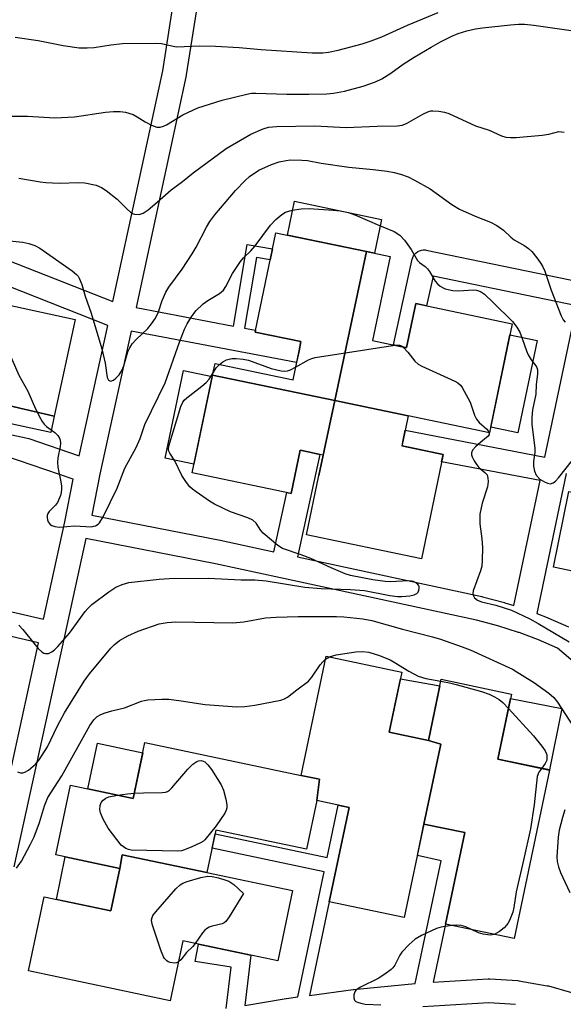
# Model space of a CAD drawing. Units: inches. Extents: x 1255766 to 1261766, y 537453 to 541453.
# Drawn here: x 1260786 to 1260922, y 537646 to 537892 of the extents above; entities that cross this region are included whole.
import ezdxf

# ---------------------------------------------------------------- set-up
doc = ezdxf.new("R2010")
doc.units = ezdxf.units.IN
doc.header["$MEASUREMENT"] = 0
for name, color, linetype in [('BLDG-Footprint', 5, 'Continuous'), ('CULTRL-Pad', 6, 'Continuous'), ('TRANS-Non Street Sidewalk', 7, 'Continuous'), ('Undefined', 1, 'Continuous')]:
    doc.layers.add(name, color=color, linetype=linetype)

msp = doc.modelspace()

# ---------------------------------------------------------------- linework, layer by layer
at = {"layer": 'BLDG-Footprint'}
for points, elevation in [([(1260872.57, 537833.82), (1260864.65, 537796.64), (1260834.12, 537803.01), (1260834.73, 537805.9), (1260854.21, 537801.83), (1260855.73, 537809.09), (1260856.2, 537811.36), (1260844.77, 537813.75), (1260849.95, 537838.55)], 503.93), ([(1260882.99, 537792.82), (1260864.65, 537796.64), (1260872.57, 537833.82), (1260878.46, 537832.59), (1260874.08, 537811.63), (1260882.25, 537809.92), (1260882.59, 537809.85), (1260884.89, 537820.83), (1260908.99, 537815.79), (1260903.3, 537788.58)], 503.85), ([(1260794.56, 537792.78), (1260760.92, 537800.6), (1260763.79, 537813.53), (1260774.06, 537811.31), (1260775.62, 537818.53), (1260776.37, 537821.98), (1260799.79, 537816.91)], 502.01), ([(1260864.65, 537796.64), (1260860.66, 537777.89), (1260861.73, 537783.03), (1260857.98, 537783.81), (1260856, 537784.23), (1260853.75, 537773.47), (1260829.03, 537778.63), (1260834.12, 537803.01)], 505.17), ([(1260794.56, 537792.78), (1260793.67, 537788.64), (1260773.67, 537792.97), (1260773.43, 537791.87), (1260772.25, 537786.38), (1260782.53, 537784.15), (1260776.88, 537758.03), (1260752.66, 537763.28), (1260760.92, 537800.6)], 503.63), ([(1260882.99, 537792.82), (1260881.63, 537786.3), (1260881.43, 537785.33), (1260891.72, 537783.18), (1260886.27, 537757.15), (1260857.57, 537763.14), (1260860.66, 537777.89), (1260864.65, 537796.64)], 505.68), ([(1260888.03, 537711.8), (1260891.13, 537710.85), (1260886.93, 537690.92), (1260882, 537667.54), (1260863.25, 537671.49), (1260868.22, 537695.07), (1260860.12, 537696.78), (1260860.8, 537702.1), (1260856.25, 537703.06), (1260862.52, 537732.81), (1260881.42, 537728.83), (1260878.27, 537713.86)], 509.01), ([(1260886.93, 537690.92), (1260891.13, 537710.85), (1260888.03, 537711.8), (1260891.24, 537727.05), (1260908.76, 537723.36), (1260905.34, 537707.14), (1260918.32, 537704.4), (1260909.45, 537662.31), (1260892.31, 537665.92), (1260897.13, 537688.77)], 507.72), ([(1260856.25, 537703.06), (1260860.8, 537702.1), (1260860.12, 537696.78), (1260857.56, 537684.63), (1260834.94, 537689.4), (1260832.7, 537678.8), (1260811.55, 537683.26), (1260810.98, 537679.82), (1260794.95, 537683.2), (1260798.62, 537700.6), (1260814.27, 537697.3), (1260817.22, 537711.29)], 509.62), ([(1260832.7, 537678.8), (1260854.11, 537674.29), (1260850.4, 537656.72), (1260826.66, 537661.72), (1260823.51, 537646.77), (1260788.14, 537654.23), (1260792.04, 537672.74), (1260808.74, 537669.22), (1260810.98, 537679.82), (1260811.55, 537683.26)], 509.76)]:
    msp.add_lwpolyline(points, close=True, dxfattribs=dict(at, elevation=elevation))
at = {"layer": 'CULTRL-Pad'}
for points in [[(1260876.32, 537841.86), (1260874.56, 537833.4), (1260872.57, 537833.82), (1260852.85, 537837.94), (1260854.61, 537846.39)], [(1260915.21, 537811.62), (1260910.4, 537788.61), (1260903.61, 537790.03), (1260908.41, 537813.04)], [(1260834.05, 537802.66), (1260829.46, 537780.72), (1260822.29, 537782.22), (1260826.88, 537804.16)], [(1260928.3, 537772.92), (1260924.44, 537754), (1260919.28, 537755.05), (1260923.13, 537773.97)], [(1260890.9, 537725.42), (1260888.03, 537711.8), (1260878.27, 537713.86), (1260881.08, 537727.18)], [(1260921.37, 537719.78), (1260918.31, 537704.41), (1260905.34, 537707.14), (1260908.53, 537722.26)], [(1260816.67, 537708.69), (1260814.27, 537697.3), (1260802.94, 537699.68), (1260805.34, 537711.08)], [(1260810.98, 537679.82), (1260808.74, 537669.22), (1260795.09, 537672.1), (1260797.32, 537682.7)]]:
    msp.add_lwpolyline(points, close=True, dxfattribs=at)
at = {"layer": 'TRANS-Non Street Sidewalk'}
for points in [[(1260777.94, 537833.63, 0), (1260809.21, 537821.33, 0), (1260821.65, 537878.98, 0), (1260826.35, 537909.12, 0), (1260822.31, 537910.1, 0), (1260822.11, 537910.16, 0), (1260815.03, 537912.39, 0), (1260814.91, 537912.43, 0), (1260814.83, 537912.46, 0), (1260807.92, 537915.18, 0), (1260807.73, 537915.26, 0), (1260801.03, 537918.46, 0), (1260800.86, 537918.55, 0), (1260795.97, 537921.26, 0), (1260795.84, 537921.34, 0), (1260789.62, 537925.3, 0), (1260721.96, 537965.61, 0)], [(1260832.24, 537907.94, 0), (1260827.56, 537877.94, 0), (1260827.53, 537877.8, 0), (1260815.02, 537819.86, 0), (1260839.34, 537815.25, 0), (1260842.77, 537835.63, 0), (1260849.11, 537834.52, 0), (1260848.53, 537831.75, 0), (1260845.09, 537832.35, 0), (1260842.12, 537814.72, 0), (1260844.86, 537814.2, 0), (1260844.77, 537813.75, 0), (1260856.16, 537811.37, 0), (1260855.73, 537809.09, 0), (1260855.11, 537806.15, 0), (1260813.75, 537813.99, 0), (1260805.96, 537778.24, 0), (1260803.97, 537768.03, 0), (1260836.05, 537761.79, 0), (1260849.44, 537758.89, 0), (1260852.68, 537773.69, 0), (1260853.75, 537773.47, 0), (1260856, 537784.23, 0), (1260857.98, 537783.81, 0), (1260860.91, 537783.17, 0), (1260855.3, 537757.63, 0), (1260901.39, 537747.7, 0), (1260901.53, 537747.66, 0), (1260907, 537746.21, 0), (1260907.15, 537746.16, 0), (1260909.37, 537745.45, 0), (1260915.92, 537776.66, 0), (1260891.34, 537781.38, 0), (1260891.72, 537783.18, 0), (1260881.44, 537785.33, 0), (1260881.63, 537786.3, 0), (1260882.24, 537789.24, 0), (1260917.15, 537782.53, 0), (1260925.08, 537820.29, 0), (1260889.2, 537827.72, 0), (1260887.58, 537820.27, 0), (1260884.89, 537820.83, 0), (1260882.59, 537809.85, 0), (1260882.25, 537809.92, 0), (1260879.32, 537810.56, 0), (1260883.97, 537831.9, 0), (1260884.11, 537832.37, 0), (1260884.33, 537832.8, 0), (1260884.62, 537833.2, 0), (1260884.96, 537833.55, 0), (1260885.36, 537833.83, 0), (1260885.8, 537834.05, 0), (1260886.27, 537834.19, 0), (1260886.75, 537834.26, 0), (1260887.24, 537834.24, 0), (1260887.51, 537834.2, 0), (1260926.31, 537826.16, 0)], [(1260773.12, 537790.4, 0), (1260788.24, 537787.13, 0), (1260800.81, 537782.81, 0), (1260807.92, 537815.39, 0), (1260779.22, 537826.68, 0)], [(1260755.49, 537750.43, 0), (1260791.9, 537742.04, 0), (1260797.22, 537766.35, 0), (1260799.31, 537776.98, 0), (1260782.25, 537782.84, 0)], [(1260922.42, 537778.41, 0), (1260915.09, 537743.46, 0), (1260917.74, 537742.46, 0), (1260917.88, 537742.4, 0), (1260923.07, 537740.12, 0)], [(1260925.28, 537730.59, 0), (1260920.26, 537734.8, 0), (1260915.54, 537736.87, 0), (1260910.7, 537738.71, 0), (1260910.56, 537738.76, 0), (1260905.39, 537740.43, 0), (1260900.05, 537741.85, 0), (1260851.09, 537752.39, 0), (1260834.84, 537755.91, 0), (1260802.45, 537762.21, 0), (1260797.12, 537737.79, 0), (1260784.48, 537680.26, 0)], [(1260779.27, 537684.53, 0), (1260790.62, 537736.18, 0), (1260757.1, 537743.9, 0)], [(1260837.52, 537644.85, 0), (1260838.74, 537655.16, 0), (1260829.77, 537656.6, 0), (1260830.58, 537660.9, 0), (1260843.68, 537658.14, 0), (1260842.19, 537645.63, 0), (1260852.48, 537647.36, 0), (1260852.58, 537647.37, 0), (1260855.4, 537647.75, 0), (1260861.98, 537678.99, 0), (1260833.99, 537684.89, 0), (1260834.75, 537688.49, 0), (1260862.74, 537682.59, 0), (1260865.49, 537695.65, 0), (1260868.22, 537695.07, 0), (1260863.25, 537671.49, 0), (1260858.33, 537648.14, 0), (1260869.24, 537649.59, 0), (1260869.35, 537649.6, 0), (1260884.76, 537651.11, 0), (1260891.22, 537681.75, 0), (1260885.28, 537683.09, 0), (1260886.93, 537690.92, 0), (1260897.13, 537688.77, 0), (1260892.31, 537665.92, 0), (1260889.26, 537651.44, 0), (1260902.94, 537652.29, 0), (1260903.13, 537652.3, 0), (1260903.34, 537652.29, 0), (1260910.33, 537651.81, 0), (1260910.64, 537651.77, 0), (1260917.72, 537650.54, 0), (1260918, 537650.48, 0), (1260923.78, 537648.89, 0)], [(1260909.76, 537645.84, 0), (1260903.12, 537646.29, 0), (1260886.61, 537645.26, 0)]]:
    msp.add_polyline3d(points, dxfattribs=at)
at = {"layer": 'Undefined'}
msp.add_line((1260862.36, 537732.06, 508), (1260863.34, 537732.64, 508), dxfattribs=at)
for points, elevation in [([(1260784.78, 537887.35), (1260790.53, 537886.56), (1260796.79, 537885.3), (1260800.77, 537884.72), (1260802.8, 537884.69), (1260804.52, 537884.76), (1260808.73, 537885.44), (1260811.59, 537885.74), (1260819.9, 537885.88), (1260821.35, 537885.78), (1260824.29, 537885.09), (1260825.11, 537884.99), (1260830.88, 537885.19), (1260834.87, 537885.15), (1260840.75, 537884.79), (1260846.27, 537884.29), (1260858.99, 537883.49), (1260861.63, 537883.47), (1260863.08, 537883.62), (1260865.5, 537884.14), (1260871.5, 537885.72), (1260873.72, 537886.43), (1260876.42, 537887.43), (1260882.78, 537890.32), (1260890.5, 537893.54)], 494), ([(1260782.81, 537867.64), (1260787.91, 537867.63), (1260794.75, 537867.26), (1260799.61, 537867.5), (1260807.36, 537868.61), (1260809.34, 537868.79), (1260810.99, 537868.78), (1260812.36, 537868.61), (1260814.27, 537868.02), (1260815.3, 537867.5), (1260817.28, 537866.2), (1260818.84, 537865.39), (1260820.17, 537864.91), (1260821, 537864.91), (1260821.83, 537865.14), (1260822.64, 537865.49), (1260826.7, 537867.98), (1260830.43, 537869.71), (1260836.48, 537871.67), (1260842.67, 537873.16), (1260843.8, 537873.35), (1260844.95, 537873.4), (1260852.63, 537873.15), (1260858.13, 537873.13), (1260862.69, 537873.22), (1260864.29, 537873.4), (1260867.08, 537873.91), (1260871.74, 537875.13), (1260874.78, 537876.18), (1260876.38, 537876.92), (1260878.66, 537878.37), (1260881.76, 537880.59), (1260884.51, 537882.35), (1260888.69, 537884.89), (1260891.06, 537886.17), (1260893.92, 537887.58), (1260895.44, 537888.24), (1260897.61, 537888.92), (1260899.83, 537889.42), (1260901.55, 537889.68), (1260908.57, 537890.42), (1260910.51, 537890.57), (1260912.07, 537890.6), (1260914.38, 537890.34), (1260925.43, 537888.77)], 496), ([(1260785.72, 537852.16), (1260791.02, 537851.24), (1260792.5, 537851.05), (1260795.79, 537850.9), (1260800.73, 537851.11), (1260802.18, 537851.02), (1260805.02, 537850.38), (1260806.36, 537849.87), (1260807.55, 537849.07), (1260810.28, 537846.92), (1260812.77, 537844.44), (1260813.65, 537843.66), (1260814.14, 537843.37), (1260814.65, 537843.2), (1260815.74, 537843.13), (1260816.27, 537843.23), (1260816.78, 537843.45), (1260817.99, 537844.28), (1260820.3, 537846.15), (1260823.75, 537849.21), (1260826.59, 537851.36), (1260829.27, 537853.53), (1260837.51, 537859.6), (1260843.66, 537863.16), (1260846.74, 537864.5), (1260848.07, 537864.88), (1260850.05, 537865.04), (1260859.65, 537865.21), (1260867.45, 537864.83), (1260875.24, 537865.16), (1260880.32, 537865.23), (1260881.49, 537865.4), (1260882.59, 537865.78), (1260886.65, 537868.13), (1260887.9, 537868.73), (1260888.62, 537868.95), (1260889.15, 537869.01), (1260890.6, 537868.9), (1260892.06, 537868.64), (1260893.13, 537868.31), (1260899.82, 537865.19), (1260903.23, 537864.16), (1260906.31, 537862.73), (1260907.4, 537862.39), (1260908.54, 537862.3), (1260909.99, 537862.32), (1260916.41, 537862.91), (1260918.15, 537863.15), (1260920.58, 537863.77), (1260921.97, 537863.62)], 498), ([(1260782.57, 537836.56), (1260786.68, 537836.15), (1260788.25, 537835.89), (1260789.74, 537835.37), (1260790.98, 537834.65), (1260799.01, 537829.06), (1260800.14, 537828.12), (1260800.53, 537827.69), (1260800.82, 537827.21), (1260801.45, 537825.58), (1260802.26, 537822.67), (1260803.82, 537818.44), (1260806.47, 537809.56), (1260807.29, 537805.94), (1260807.81, 537802.36), (1260808.12, 537801.77), (1260808.41, 537801.54), (1260808.74, 537801.45), (1260809.34, 537801.7), (1260809.95, 537802.21), (1260810.74, 537803.04), (1260811.4, 537803.98), (1260811.98, 537805.32), (1260812.91, 537808.77), (1260813.43, 537809.82), (1260814.06, 537810.82), (1260815.01, 537811.91), (1260817.98, 537814.64), (1260818.89, 537815.78), (1260819.88, 537817.23), (1260820.62, 537818.77), (1260821.52, 537821.62), (1260822.41, 537823.69), (1260823.21, 537824.91), (1260826.52, 537829.41), (1260829.03, 537833.24), (1260829.98, 537834.91), (1260832.58, 537839.94), (1260833.45, 537841.38), (1260834.7, 537842.99), (1260839.87, 537849.1), (1260842.29, 537851.61), (1260843.37, 537852.55), (1260845.69, 537854.16), (1260848.81, 537855.61), (1260850.74, 537856.23), (1260852.46, 537856.59), (1260853.6, 537856.71), (1260856.44, 537856.69), (1260857.85, 537856.59), (1260861.28, 537855.9), (1260868.19, 537854.9), (1260874.26, 537854.33), (1260877.74, 537853.91), (1260879.47, 537853.61), (1260881.1, 537853.14), (1260882.97, 537852.46), (1260884.56, 537851.68), (1260888.48, 537849.46), (1260893.92, 537845.62), (1260895.81, 537844.41), (1260899.74, 537842.65), (1260903.56, 537841.18), (1260905.09, 537840.36), (1260906.77, 537839.21), (1260908.65, 537837.42), (1260909.49, 537836.75), (1260912.15, 537835.28), (1260913.03, 537834.64), (1260913.83, 537833.82), (1260915.12, 537832.26), (1260915.99, 537831.11), (1260916.54, 537830.21), (1260917.09, 537828.98), (1260918.73, 537824.22), (1260921.16, 537817.81), (1260921.69, 537816.83), (1260922.18, 537816.2)], 500), ([(1260793.82, 537789.33), (1260794.72, 537788.68), (1260795.5, 537787.92), (1260795.91, 537787.26), (1260796.04, 537786.77), (1260796.09, 537785.99), (1260796.03, 537785.17), (1260795.43, 537782.33), (1260795.34, 537781.19), (1260795.5, 537780.04), (1260796.23, 537776.36), (1260796.36, 537775.26), (1260796.36, 537774.49), (1260796.29, 537773.72), (1260796.1, 537772.93), (1260795.34, 537771.15), (1260794.87, 537770.49), (1260793.31, 537768.96), (1260792.95, 537768.42), (1260792.81, 537767.97), (1260792.78, 537767.43), (1260792.85, 537766.89), (1260793.02, 537766.38), (1260793.51, 537765.73), (1260793.95, 537765.44), (1260794.7, 537765.17), (1260795.78, 537765), (1260799.61, 537765.33), (1260803.91, 537765.15), (1260804.45, 537765.24), (1260804.9, 537765.4), (1260805.5, 537765.78), (1260805.86, 537766.15), (1260806.77, 537767.64), (1260810.31, 537774.73), (1260812.18, 537779.72), (1260815.05, 537784.88), (1260816, 537787.19), (1260817.2, 537790.65), (1260822.25, 537801.1), (1260825.82, 537811.18), (1260827.12, 537814.46), (1260827.76, 537815.77), (1260828.82, 537817.52), (1260829.96, 537819.07), (1260831.77, 537820.8), (1260832.9, 537821.63), (1260835.84, 537823.33), (1260836.83, 537824.2), (1260837.43, 537825.1), (1260839.08, 537828.4), (1260841.1, 537831.34), (1260841.85, 537832.26), (1260843.65, 537834.01), (1260844.79, 537835.26), (1260848.6, 537840.4), (1260849.94, 537841.85), (1260851.39, 537843.13), (1260852.37, 537843.68), (1260853.98, 537844.2), (1260856.23, 537844.53), (1260858.22, 537844.57), (1260864.2, 537844.19), (1260865.98, 537843.98), (1260868.03, 537843.58), (1260869.69, 537843.03), (1260875.83, 537840.37), (1260879.51, 537838.88), (1260880.88, 537837.94), (1260882.08, 537836.71), (1260883.76, 537834.36), (1260885.29, 537831.63), (1260885.84, 537831.07), (1260887.21, 537830.08), (1260887.84, 537829.54), (1260888.33, 537828.88), (1260889.72, 537826.44), (1260890.28, 537825.78), (1260890.94, 537825.21), (1260891.68, 537824.74), (1260892.2, 537824.54), (1260894.15, 537824.12), (1260895.59, 537824.06), (1260899.27, 537824.3), (1260900.06, 537824.2), (1260901.06, 537823.83), (1260902.01, 537823.16), (1260904.25, 537821.15), (1260909.08, 537816.36), (1260910.14, 537814.95), (1260910.86, 537813.68), (1260911.47, 537812.13), (1260912.54, 537809.02), (1260912.97, 537808.02), (1260913.72, 537806.82), (1260914.89, 537805.31), (1260915.12, 537804.9), (1260915.3, 537804.28), (1260915.29, 537803.19), (1260914.92, 537800.64), (1260914.83, 537798.2), (1260914.06, 537794.3), (1260913.85, 537792.43), (1260913.89, 537790.72), (1260914.62, 537784.71), (1260914.59, 537783.64), (1260914.3, 537781.4), (1260914.25, 537780.29), (1260914.5, 537778.98), (1260914.98, 537778.02), (1260915.89, 537777.02), (1260917.06, 537776.32), (1260917.8, 537776.01), (1260918.52, 537775.86), (1260919.17, 537776.06), (1260919.77, 537776.54), (1260920.52, 537777.36), (1260924.04, 537781.78)], 502), ([(1260774.45, 537813.11), (1260779.24, 537813.98), (1260780.23, 537813.9), (1260780.63, 537813.74), (1260780.99, 537813.45), (1260781.31, 537813.02), (1260781.81, 537812), (1260785.7, 537802.98), (1260787.95, 537798.95), (1260789.92, 537794.54), (1260791.1, 537792.17), (1260791.52, 537791.41), (1260792.03, 537790.71), (1260792.64, 537790.16), (1260793.82, 537789.33)], 502), ([(1260854.86, 537804.94), (1260858.11, 537806.79), (1260858.89, 537807.16), (1260859.72, 537807.42), (1260879.66, 537810.46)], 504), ([(1260879.66, 537810.46), (1260880.84, 537810.47), (1260881.32, 537810.29), (1260881.67, 537810.04)], 504), ([(1260881.67, 537810.04), (1260882.87, 537808.76), (1260884.64, 537806.5), (1260885.45, 537805.75), (1260886.41, 537805.22), (1260894.6, 537801.45), (1260895.36, 537801.03), (1260896.02, 537800.52), (1260896.48, 537799.88), (1260898.43, 537796.23), (1260899.58, 537793.03), (1260900.03, 537792.02), (1260900.73, 537791.16), (1260902.63, 537789.46), (1260902.96, 537789.04), (1260903.17, 537788.6)], 504), ([(1260834.25, 537803.6), (1260835, 537804.78), (1260835.85, 537805.67)], 504), ([(1260835.85, 537805.67), (1260836.66, 537806.31), (1260837.63, 537806.77), (1260838.93, 537807.11), (1260840.03, 537807.18), (1260841.72, 537807), (1260843.13, 537806.69), (1260848.76, 537804.62), (1260851.24, 537804.03), (1260852.07, 537803.94), (1260852.83, 537804.02), (1260853.59, 537804.28), (1260854.86, 537804.94)], 504), ([(1260785.71, 537740.57), (1260786.7, 537739.51), (1260789.44, 537736.05), (1260790.56, 537734.77), (1260791.54, 537733.83), (1260791.96, 537733.56), (1260792.41, 537733.45), (1260793.1, 537733.53), (1260794, 537733.92), (1260794.64, 537734.43), (1260795.43, 537735.24), (1260798.4, 537738.58), (1260802.25, 537743.94), (1260802.96, 537744.76), (1260803.93, 537745.69), (1260808.21, 537748.86), (1260809.92, 537750.02), (1260811.5, 537750.75), (1260813.19, 537751.21), (1260820.79, 537752.05), (1260823.31, 537752.2), (1260832.98, 537752.26), (1260841.23, 537751.92), (1260844.68, 537751.9), (1260847.54, 537751.63), (1260857.15, 537750.01), (1260861.27, 537749.72), (1260868.56, 537749.44), (1260872.04, 537749.21), (1260878.43, 537748.01), (1260880.33, 537747.76), (1260881.42, 537747.72), (1260883.41, 537747.87), (1260884.48, 537748.1), (1260885.14, 537748.48), (1260885.44, 537748.84), (1260885.62, 537749.28), (1260885.71, 537749.73), (1260885.69, 537750.18), (1260885.52, 537750.58), (1260885.19, 537750.93), (1260884.32, 537751.44), (1260883.81, 537751.58), (1260882.97, 537751.65), (1260878.68, 537751.42), (1260877.26, 537751.49), (1260874.13, 537751.91), (1260868.59, 537752.94), (1260867.21, 537753.4), (1260863.72, 537754.84), (1260858.64, 537757.17), (1260856.24, 537758.09), (1260851.61, 537759.69), (1260850.38, 537760.43), (1260846.75, 537763.52), (1260846.14, 537764.22), (1260844.97, 537766.03), (1260844.16, 537766.77), (1260842.9, 537767.38), (1260838.57, 537768.89), (1260834.59, 537770.78), (1260833.34, 537771.52), (1260830.01, 537773.81), (1260829.09, 537774.5), (1260828.47, 537775.09), (1260827.57, 537776.22), (1260826.42, 537777.9), (1260824.67, 537781.57), (1260823.44, 537783.52), (1260823.23, 537783.99), (1260823.12, 537784.46), (1260823.18, 537785.27), (1260826.22, 537795.15), (1260826.65, 537796.22), (1260827.05, 537796.77), (1260827.67, 537797.36), (1260831.42, 537800.2), (1260832.54, 537801.15), (1260833.26, 537801.98), (1260834.25, 537803.6)], 504), ([(1260903.17, 537788.6), (1260903.18, 537788.18), (1260903, 537787.79), (1260901.1, 537786.23), (1260899.81, 537785.06), (1260899.07, 537784.25), (1260898.76, 537783.61), (1260898.79, 537783.12), (1260898.96, 537782.62), (1260899.49, 537781.59), (1260900.12, 537780.59), (1260900.67, 537779.91), (1260902.14, 537778.7), (1260902.67, 537778.06), (1260902.91, 537777.29), (1260902.98, 537776.45), (1260902.8, 537775.09), (1260901.46, 537771.02), (1260900.89, 537768.25), (1260900.84, 537767.38), (1260900.9, 537765.9), (1260901.39, 537762.12), (1260901.56, 537759.94), (1260901.5, 537756.74), (1260901.35, 537755.26), (1260901.07, 537754.11), (1260899.18, 537749.14), (1260899.15, 537748.36), (1260899.3, 537747.86), (1260899.55, 537747.42), (1260900.3, 537746.81), (1260901.26, 537746.4), (1260904.84, 537745.55), (1260908.8, 537744.27), (1260913.38, 537742.13), (1260915.48, 537741), (1260923.2, 537736.38)], 504), ([(1260785.41, 537703.93), (1260786.16, 537703.7), (1260786.69, 537703.73), (1260787.21, 537703.87), (1260788.17, 537704.39), (1260789.89, 537705.84), (1260790.81, 537706.94), (1260792.84, 537710.15), (1260795.4, 537715.39), (1260797.14, 537718.69), (1260802.01, 537726.56), (1260803.35, 537728.39), (1260808.71, 537734.84), (1260809.54, 537735.65), (1260810.9, 537736.76), (1260812.92, 537737.9), (1260815.56, 537739.1), (1260820.74, 537740.86), (1260822.74, 537741.25), (1260824.95, 537741.39), (1260839.2, 537741.13), (1260841.95, 537741.4), (1260847.3, 537742.36), (1260850, 537742.57), (1260855.51, 537742.71), (1260865.05, 537742.69), (1260866.87, 537742.62), (1260871.69, 537742.13), (1260873.94, 537741.74), (1260881.54, 537739.6), (1260889.07, 537737.68), (1260891.09, 537737.06), (1260896.5, 537735.19), (1260898.43, 537734.4), (1260909.02, 537729.56), (1260914.51, 537726.13), (1260918.08, 537723.61), (1260919.36, 537722.49), (1260920.31, 537721.33), (1260924.24, 537715.16)], 506), ([(1260863.34, 537732.64), (1260864.95, 537733.15), (1260869.87, 537733.92), (1260871.55, 537734), (1260873.17, 537733.8), (1260875.83, 537733.02), (1260878.46, 537731.88), (1260879.47, 537731.34), (1260883.15, 537729.07), (1260885.51, 537727.82), (1260887.42, 537727.27), (1260891.14, 537726.56)], 508), ([(1260785.17, 537679.86), (1260786.38, 537681.67), (1260788.66, 537685.87), (1260789.58, 537687.74), (1260790.87, 537691.26), (1260792.12, 537695.44), (1260792.99, 537697.55), (1260796.46, 537702.92), (1260803.47, 537715.5), (1260804.47, 537716.94), (1260805.27, 537717.72), (1260806.2, 537718.26), (1260807.25, 537718.68), (1260808.97, 537719.17), (1260812.1, 537719.91), (1260816.33, 537721.57), (1260817.13, 537721.77), (1260817.98, 537721.88), (1260821.45, 537722.07), (1260823.17, 537722.07), (1260826.3, 537721.68), (1260832.25, 537720.77), (1260840.19, 537720.18), (1260842.17, 537720.29), (1260844.71, 537720.55), (1260851.17, 537721.85), (1260852.1, 537722.19), (1260852.8, 537722.62), (1260855.15, 537724.45), (1260858.04, 537726.55), (1260858.94, 537727.58), (1260860.98, 537730.66), (1260861.66, 537731.44), (1260862.36, 537732.06)], 508), ([(1260891.14, 537726.56), (1260893.29, 537726.18), (1260894.94, 537725.79), (1260901.28, 537723.98), (1260903.24, 537723.32), (1260904.54, 537722.71), (1260905.72, 537721.97), (1260906.59, 537721.23), (1260908, 537719.76)], 508), ([(1260908, 537719.76), (1260914.31, 537712.96), (1260916.36, 537710.37), (1260917.21, 537709.15), (1260917.45, 537708.63), (1260917.58, 537708.15), (1260917.63, 537707.39), (1260917.58, 537706.9), (1260917.23, 537705.99), (1260916.35, 537704.82)], 508), ([(1260814.55, 537698.6), (1260816.86, 537698.72), (1260821.53, 537698.8), (1260822.36, 537698.9), (1260822.87, 537699.07), (1260823.33, 537699.36), (1260823.94, 537699.93), (1260827.97, 537704.6), (1260829.17, 537705.86), (1260830.19, 537706.56), (1260830.63, 537706.71), (1260831.32, 537706.74), (1260832.18, 537706.42), (1260832.96, 537705.73), (1260833.84, 537704.51), (1260836.3, 537700.72), (1260836.86, 537699.38), (1260837.44, 537697.13), (1260837.71, 537695.73), (1260837.71, 537694.92), (1260837.55, 537694.4), (1260837.15, 537693.64), (1260835.04, 537690.43), (1260832.22, 537687), (1260831.84, 537686.67), (1260831.13, 537686.23), (1260828.76, 537685.12), (1260826.89, 537684.36), (1260826.34, 537684.21), (1260825.46, 537684.12), (1260813.79, 537684.42), (1260813.12, 537684.56), (1260812.43, 537684.84), (1260811.25, 537685.62), (1260808.03, 537689.87), (1260806.77, 537692.15), (1260806.1, 537693.72), (1260805.99, 537694.51), (1260806.07, 537695.55), (1260806.29, 537696.29), (1260806.75, 537696.91), (1260807.41, 537697.4), (1260808.17, 537697.73), (1260810.38, 537698.12)], 510), ([(1260916.35, 537704.82), (1260915.6, 537703.83), (1260915.23, 537702.8), (1260914.45, 537695.73), (1260913.51, 537689.73), (1260911.8, 537681.91), (1260909.94, 537673.99), (1260909.34, 537670.07), (1260909.1, 537668.95), (1260908.28, 537666.82), (1260907.89, 537666.08), (1260907.55, 537665.63), (1260906.93, 537665.03), (1260905.78, 537664.12), (1260905.07, 537663.64), (1260904.49, 537663.36)], 508), ([(1260810.38, 537698.12), (1260812.87, 537698.45), (1260814.55, 537698.6)], 510), ([(1260922.13, 537694.47), (1260921.49, 537692.53), (1260920.71, 537689.38), (1260920.45, 537687.63), (1260920.15, 537682.71), (1260920.23, 537681.58), (1260920.49, 537680.2), (1260920.99, 537678.85), (1260923.38, 537673.81)], 506), ([(1260825.57, 537656.53), (1260825.11, 537656.3), (1260824.6, 537656.19), (1260823.55, 537656.33), (1260823.06, 537656.53), (1260822.65, 537656.8), (1260822.13, 537657.33), (1260821.83, 537657.78), (1260821.18, 537659.43), (1260819.04, 537665.91), (1260818.9, 537667.03), (1260818.99, 537667.56), (1260819.22, 537668.05), (1260819.9, 537668.97), (1260824.95, 537674.75), (1260825.98, 537675.75), (1260826.71, 537676.18), (1260827.8, 537676.57), (1260831.2, 537677.55), (1260832.91, 537677.88), (1260834.04, 537677.79), (1260835.6, 537677.45), (1260837.45, 537676.94), (1260838.2, 537676.63), (1260839.39, 537675.78), (1260841.81, 537673.6), (1260838.26, 537667.78), (1260837.42, 537666.62), (1260837.01, 537666.27), (1260836.53, 537666.03), (1260834.02, 537665.44), (1260833.28, 537665.16), (1260832.6, 537664.78), (1260832.18, 537664.43), (1260831.62, 537663.76), (1260829.78, 537661.07)], 510), ([(1260893.81, 537665.61), (1260891.18, 537665.17), (1260890.07, 537664.86), (1260886.27, 537663.09), (1260884.74, 537662.18), (1260883.2, 537660.82), (1260881.37, 537658.94), (1260880.9, 537658.21), (1260879.61, 537655.66), (1260879.12, 537655), (1260878.73, 537654.61), (1260877.14, 537653.44), (1260875.46, 537652.36), (1260871.07, 537650.2), (1260869.93, 537649.42), (1260869.65, 537649.01), (1260869.43, 537648.28), (1260869.39, 537647.54), (1260869.58, 537646.9), (1260869.91, 537646.61), (1260870.36, 537646.4), (1260871.13, 537646.17), (1260872.23, 537645.97), (1260876.11, 537645.81)], 508), ([(1260898.8, 537664.55), (1260897.35, 537665.22), (1260896.25, 537665.55), (1260895.13, 537665.68), (1260893.81, 537665.61)], 508), ([(1260904.49, 537663.36), (1260903.47, 537663.2), (1260901.71, 537663.39), (1260900.58, 537663.73), (1260898.8, 537664.55)], 508), ([(1260829.78, 537661.07), (1260829.19, 537660.36), (1260827.57, 537658.86), (1260826.17, 537657.04), (1260825.57, 537656.53)], 510)]:
    msp.add_lwpolyline(points, dxfattribs=dict(at, elevation=elevation))

doc.saveas('drawing.dxf')
